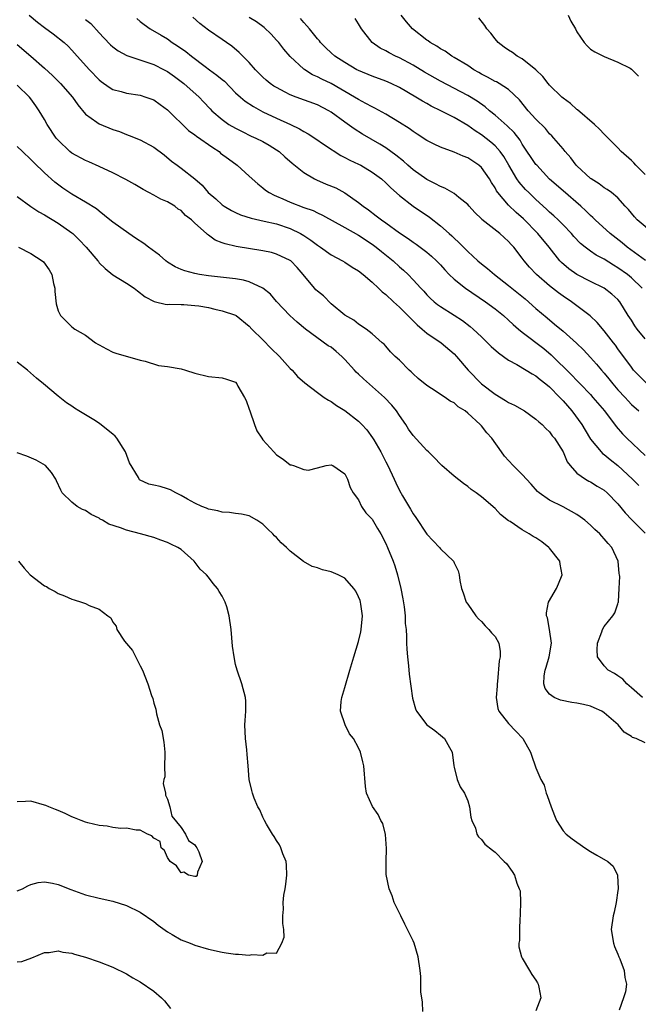
# Model space of a CAD drawing. Units: inches. Extents: x 2559000 to 2562000, y 1533000 to 1536000.
# Drawn here: x 2560377 to 2560468, y 1533224 to 1533368 of the extents above; entities that cross this region are included whole.
import ezdxf

# ---------------------------------------------------------------- set-up
doc = ezdxf.new("R2010")
doc.units = ezdxf.units.IN
doc.header["$MEASUREMENT"] = 0
doc.layers.add('LD25591533_2ft', color=53, linetype='Continuous')

msp = doc.modelspace()

# ---------------------------------------------------------------- linework, layer by layer
at = {"layer": 'LD25591533_2ft'}
for points, elevation in [([(2560378.75, 1533369), (2560379.98, 1533367.98), (2560381, 1533367.19), (2560382.26, 1533366.26), (2560383.85, 1533365), (2560384.46, 1533364.46), (2560385, 1533363.89), (2560385.76, 1533363), (2560387.56, 1533361), (2560389, 1533359.51), (2560389.28, 1533359.28), (2560390.45, 1533358.45), (2560391, 1533358.12), (2560392.21, 1533357.79), (2560393, 1533357.55), (2560395, 1533357.26), (2560395.82, 1533357), (2560397, 1533356.58), (2560397.93, 1533355.93), (2560399, 1533355.15), (2560402.1, 1533352.1), (2560403, 1533351.48), (2560403.26, 1533351.26), (2560405.63, 1533349.63), (2560406.58, 1533349), (2560406.8, 1533348.8), (2560407.93, 1533347.93), (2560409.22, 1533347), (2560411, 1533345.43), (2560412.26, 1533344.26), (2560413, 1533343.71), (2560413.38, 1533343.38), (2560413.93, 1533343), (2560414.62, 1533342.62), (2560415, 1533342.48), (2560415.89, 1533342.11), (2560417, 1533341.62), (2560419, 1533340.83), (2560420.36, 1533340.36), (2560421, 1533340.02), (2560421.71, 1533339.71), (2560425, 1533337.89), (2560427, 1533336.76), (2560429, 1533335.43), (2560429.58, 1533335), (2560430.35, 1533334.35), (2560432.06, 1533333), (2560433, 1533332.14), (2560433.61, 1533331.61), (2560434.26, 1533331), (2560435, 1533330.23), (2560436.11, 1533329), (2560436.55, 1533328.55), (2560437, 1533328.04), (2560437.51, 1533327.51), (2560438.09, 1533327), (2560438.59, 1533326.59), (2560439, 1533326.29), (2560441, 1533325.06), (2560442.25, 1533324.25), (2560443.37, 1533323.37), (2560443.79, 1533323), (2560445, 1533321.85), (2560445.92, 1533321), (2560446.46, 1533320.46), (2560447.51, 1533319.51), (2560449, 1533318.44), (2560450.2, 1533317.8), (2560451.55, 1533317), (2560452.44, 1533316.44), (2560453, 1533316.16), (2560453.62, 1533315.62), (2560454.43, 1533315), (2560455, 1533314.53), (2560456.5, 1533313), (2560456.73, 1533312.73), (2560457, 1533312.47), (2560458.27, 1533311), (2560459.72, 1533309), (2560460.19, 1533308.19), (2560461, 1533306.88), (2560462.54, 1533305), (2560462.77, 1533304.77), (2560463, 1533304.6), (2560463.87, 1533303.87), (2560465, 1533303), (2560467.17, 1533301), (2560468.09, 1533300.09)], 8096), ([(2560387, 1533368.35), (2560387.77, 1533367.77), (2560389, 1533366.41), (2560389.7, 1533365.7), (2560390.67, 1533364.67), (2560391, 1533364.36), (2560391.77, 1533363.77), (2560393.07, 1533363.07), (2560395.83, 1533362.17), (2560397, 1533361.75), (2560398.51, 1533361), (2560399, 1533360.73), (2560400.02, 1533360.02), (2560401.39, 1533359), (2560403.64, 1533357), (2560404.3, 1533356.3), (2560405.25, 1533355.25), (2560405.49, 1533355), (2560407, 1533353.71), (2560408.01, 1533353), (2560409, 1533352.42), (2560409.93, 1533351.93), (2560411.29, 1533351.29), (2560411.96, 1533351), (2560413, 1533350.47), (2560413.93, 1533349.93), (2560415, 1533349.26), (2560415.37, 1533349), (2560416.22, 1533348.22), (2560417.29, 1533347.29), (2560419, 1533345.95), (2560420.56, 1533345), (2560420.85, 1533344.85), (2560422.25, 1533344.25), (2560423.68, 1533343.68), (2560425, 1533342.96), (2560427, 1533341.56), (2560427.66, 1533341), (2560428.46, 1533340.46), (2560429.61, 1533339.61), (2560430.35, 1533339), (2560431, 1533338.55), (2560433, 1533337.09), (2560434.27, 1533336.27), (2560435, 1533335.73), (2560435.44, 1533335.44), (2560437, 1533334.29), (2560437.7, 1533333.7), (2560438.45, 1533333), (2560439, 1533332.41), (2560439.66, 1533331.66), (2560440.29, 1533331), (2560441, 1533330.31), (2560442.7, 1533329), (2560445.63, 1533327), (2560447, 1533325.97), (2560448.22, 1533325), (2560449, 1533324.32), (2560449.67, 1533323.67), (2560450.46, 1533323), (2560451, 1533322.56), (2560454.14, 1533320.14), (2560455.24, 1533319.24), (2560458.26, 1533316.26), (2560459, 1533315.47), (2560459.47, 1533315), (2560461, 1533313.4), (2560461.35, 1533313), (2560463.02, 1533311), (2560464.75, 1533308.75), (2560465.67, 1533307.67), (2560466.33, 1533307), (2560469, 1533304.46)], 8094), ([(2560394.51, 1533368.51), (2560395, 1533368.09), (2560395.61, 1533367.61), (2560396.49, 1533367), (2560398.09, 1533366.09), (2560399, 1533365.53), (2560399.71, 1533365), (2560400.5, 1533364.5), (2560401.69, 1533363.69), (2560402.52, 1533363), (2560404.53, 1533361.47), (2560405.15, 1533361), (2560406.23, 1533360.23), (2560407, 1533359.59), (2560407.34, 1533359.34), (2560409, 1533357.64), (2560409.69, 1533357), (2560410.38, 1533356.38), (2560411.6, 1533355.6), (2560413, 1533354.85), (2560415, 1533353.91), (2560417.02, 1533353), (2560418.36, 1533352.36), (2560419, 1533351.96), (2560419.63, 1533351.63), (2560420.61, 1533351), (2560422, 1533350), (2560424.42, 1533348.42), (2560425, 1533348.16), (2560425.74, 1533347.74), (2560427, 1533347.18), (2560427.33, 1533347), (2560429, 1533346), (2560430.37, 1533345), (2560431, 1533344.43), (2560431.72, 1533343.72), (2560433, 1533342.58), (2560434.99, 1533341), (2560437.38, 1533339.38), (2560439, 1533338.12), (2560440.26, 1533337), (2560440.66, 1533336.66), (2560441, 1533336.33), (2560441.71, 1533335.71), (2560443, 1533334.39), (2560444.49, 1533333), (2560445, 1533332.58), (2560445.89, 1533331.89), (2560446.91, 1533331), (2560449, 1533329.41), (2560451.43, 1533327.43), (2560453, 1533326.01), (2560454.63, 1533324.63), (2560455.74, 1533323.74), (2560457, 1533322.69), (2560458.95, 1533320.95), (2560459.95, 1533319.95), (2560461, 1533318.84), (2560461.88, 1533317.88), (2560462.61, 1533317), (2560463, 1533316.56), (2560463.7, 1533315.7), (2560464.25, 1533315), (2560465, 1533314.12), (2560466.05, 1533313), (2560466.49, 1533312.49), (2560467, 1533311.95), (2560468.05, 1533311)], 8092), ([(2560469.14, 1533315.14), (2560467.31, 1533317), (2560467, 1533317.4), (2560465, 1533320.12), (2560464.64, 1533320.64), (2560464.34, 1533321), (2560463, 1533322.74), (2560461.96, 1533323.96), (2560460.93, 1533324.93), (2560458.2, 1533327), (2560457, 1533327.82), (2560456.32, 1533328.32), (2560455, 1533329.35), (2560453.07, 1533331), (2560452.06, 1533332.06), (2560451.27, 1533333), (2560451, 1533333.39), (2560449.76, 1533335), (2560449.38, 1533335.38), (2560449, 1533335.85), (2560447.71, 1533337), (2560445.06, 1533339.06), (2560445, 1533339.14), (2560444.06, 1533340.06), (2560443.2, 1533341), (2560443, 1533341.24), (2560441.72, 1533342.28), (2560441, 1533342.89), (2560439.66, 1533343.66), (2560439, 1533343.88), (2560438.3, 1533344.3), (2560437, 1533344.92), (2560435, 1533346.35), (2560434.25, 1533347), (2560433.59, 1533347.59), (2560432.48, 1533348.48), (2560431, 1533349.54), (2560430.1, 1533350.1), (2560427.58, 1533351.58), (2560426.35, 1533352.35), (2560425, 1533353.31), (2560423, 1533354.79), (2560422.65, 1533355), (2560421, 1533355.86), (2560417.86, 1533357), (2560417, 1533357.33), (2560416.27, 1533357.73), (2560415, 1533358.38), (2560414.61, 1533358.61), (2560414.04, 1533359), (2560413.46, 1533359.46), (2560413, 1533359.9), (2560411.89, 1533361), (2560411, 1533362.05), (2560409.53, 1533363.53), (2560408.44, 1533364.44), (2560407.65, 1533365), (2560407, 1533365.42), (2560405, 1533366.81), (2560403.76, 1533367.76), (2560402.7, 1533368.7)], 8090), ([(2560469, 1533321.57), (2560467.85, 1533323), (2560467.49, 1533323.49), (2560467, 1533324.29), (2560466.53, 1533325), (2560465.29, 1533327), (2560465, 1533327.34), (2560464.13, 1533328.13), (2560462.98, 1533328.98), (2560461, 1533329.97), (2560459, 1533331), (2560457.83, 1533331.83), (2560456.75, 1533332.75), (2560456.52, 1533333), (2560454.94, 1533335), (2560453.29, 1533337), (2560451.16, 1533339.16), (2560450.08, 1533340.08), (2560449, 1533341.15), (2560447.42, 1533343), (2560447.24, 1533343.24), (2560447, 1533343.71), (2560446.47, 1533344.47), (2560446.18, 1533345), (2560445, 1533346.68), (2560444.62, 1533347), (2560443, 1533348.08), (2560442.32, 1533348.32), (2560441, 1533348.94), (2560439, 1533349.66), (2560438.08, 1533350.08), (2560437, 1533350.65), (2560435.58, 1533351.58), (2560435, 1533351.94), (2560434.4, 1533352.4), (2560433, 1533353.28), (2560431, 1533354.48), (2560429.38, 1533355.38), (2560429, 1533355.56), (2560428.08, 1533356.08), (2560427, 1533356.62), (2560426.42, 1533357), (2560423, 1533358.97), (2560421.63, 1533359.63), (2560421, 1533359.98), (2560420.28, 1533360.28), (2560419.14, 1533361), (2560419, 1533361.11), (2560417, 1533362.95), (2560416.04, 1533364.04), (2560415.31, 1533365), (2560415, 1533365.34), (2560414.2, 1533366.2), (2560413.19, 1533367.19), (2560412.04, 1533368.04), (2560411, 1533368.67)], 8088), ([(2560468.55, 1533329), (2560467, 1533330.53), (2560466.41, 1533331), (2560465, 1533331.99), (2560464.35, 1533332.35), (2560463, 1533333.23), (2560461.84, 1533333.84), (2560461, 1533334.42), (2560460.22, 1533335), (2560459.55, 1533335.55), (2560458.57, 1533336.57), (2560458.21, 1533337), (2560457, 1533338.26), (2560456.26, 1533339), (2560455.61, 1533339.61), (2560455, 1533340.14), (2560454.56, 1533340.56), (2560453, 1533341.97), (2560451.94, 1533343), (2560451.47, 1533343.47), (2560450.54, 1533344.54), (2560450.22, 1533345), (2560449.02, 1533347), (2560448.28, 1533348.28), (2560447.75, 1533349), (2560447, 1533349.85), (2560446.39, 1533350.39), (2560445, 1533351.47), (2560444.07, 1533352.07), (2560443, 1533352.85), (2560441, 1533354), (2560439.05, 1533355), (2560437.66, 1533355.66), (2560437, 1533356.05), (2560436.38, 1533356.38), (2560435.39, 1533357), (2560433, 1533358.39), (2560431.77, 1533359), (2560431, 1533359.34), (2560429, 1533360.05), (2560427, 1533360.87), (2560426.75, 1533361), (2560425, 1533362.05), (2560423.55, 1533363), (2560423, 1533363.49), (2560422.23, 1533364.23), (2560421.45, 1533365), (2560421.26, 1533365.26), (2560421, 1533365.54), (2560419.8, 1533367), (2560419.45, 1533367.45), (2560419, 1533367.93), (2560418.52, 1533368.52)], 8086), ([(2560469.04, 1533333.04), (2560466.37, 1533335), (2560465.62, 1533335.62), (2560463.88, 1533337), (2560461.7, 1533339), (2560461.35, 1533339.35), (2560461, 1533339.65), (2560460.33, 1533340.33), (2560459.6, 1533341), (2560457, 1533343.24), (2560455, 1533344.99), (2560453.11, 1533347), (2560453, 1533347.13), (2560451, 1533350.12), (2560450.67, 1533350.67), (2560449.8, 1533351.8), (2560448.79, 1533352.79), (2560447, 1533354.34), (2560446.18, 1533355), (2560445.56, 1533355.56), (2560444.38, 1533356.38), (2560443, 1533357.25), (2560439, 1533359.32), (2560436.67, 1533360.67), (2560435, 1533361.68), (2560433, 1533362.74), (2560432.41, 1533363), (2560431.47, 1533363.47), (2560431, 1533363.75), (2560430.17, 1533364.17), (2560429, 1533365), (2560427.42, 1533367), (2560427, 1533367.72), (2560426.49, 1533368.49)], 8084), ([(2560470.2, 1533337), (2560467.84, 1533339), (2560467.44, 1533339.44), (2560466.54, 1533340.54), (2560466.09, 1533341), (2560465, 1533342.22), (2560464.05, 1533343), (2560463.45, 1533343.45), (2560463, 1533343.7), (2560462.28, 1533344.28), (2560461.11, 1533345), (2560461, 1533345.08), (2560459, 1533346.91), (2560458.9, 1533347), (2560458.1, 1533348.1), (2560457.3, 1533349), (2560457, 1533349.39), (2560455.64, 1533351), (2560455.33, 1533351.33), (2560455, 1533351.62), (2560454.38, 1533352.38), (2560453, 1533353.75), (2560451.87, 1533355), (2560450.58, 1533356.58), (2560449, 1533358.11), (2560447.6, 1533359), (2560447.21, 1533359.21), (2560447, 1533359.29), (2560445.92, 1533359.92), (2560445, 1533360.37), (2560444.61, 1533360.61), (2560443.88, 1533361), (2560443, 1533361.61), (2560441, 1533362.82), (2560440.67, 1533363), (2560439.71, 1533363.71), (2560439, 1533364.06), (2560438.46, 1533364.46), (2560437.5, 1533365), (2560437.23, 1533365.23), (2560437, 1533365.36), (2560434.89, 1533367), (2560434.02, 1533368.02), (2560433.27, 1533369)], 8082), ([(2560469, 1533345.63), (2560467.65, 1533347), (2560467.34, 1533347.34), (2560467, 1533347.68), (2560465.5, 1533349), (2560465, 1533349.55), (2560463.56, 1533351), (2560463.29, 1533351.29), (2560463, 1533351.55), (2560462.31, 1533352.31), (2560461.59, 1533353), (2560459.11, 1533355.11), (2560459, 1533355.19), (2560458.04, 1533356.04), (2560457, 1533356.84), (2560456.81, 1533357), (2560455, 1533358.73), (2560454.77, 1533359), (2560453.99, 1533359.99), (2560452.97, 1533360.97), (2560451, 1533362.61), (2560450.26, 1533363), (2560449.54, 1533363.54), (2560449, 1533363.86), (2560448.32, 1533364.32), (2560447.47, 1533365), (2560447, 1533365.53), (2560446.37, 1533366.37), (2560445.82, 1533367), (2560445.49, 1533367.49), (2560444.62, 1533368.62)], 8080), ([(2560457.71, 1533369), (2560458.13, 1533368.13), (2560458.78, 1533367), (2560459, 1533366.55), (2560460.05, 1533365), (2560460.49, 1533364.49), (2560461, 1533364.04), (2560461.64, 1533363.64), (2560463, 1533362.94), (2560465, 1533362.12), (2560466.79, 1533361.21), (2560467, 1533361.1), (2560467.12, 1533361), (2560468.04, 1533360.04)], 8078), ([(2560377, 1533364.71), (2560379.01, 1533363), (2560381, 1533361.23), (2560382.16, 1533360.16), (2560383.35, 1533359), (2560385.08, 1533357), (2560385.85, 1533355.85), (2560387, 1533354.5), (2560388.67, 1533353.33), (2560389, 1533353.08), (2560391, 1533352.27), (2560391.96, 1533351.96), (2560393, 1533351.51), (2560393.39, 1533351.39), (2560395, 1533350.73), (2560397, 1533349.67), (2560398.51, 1533348.51), (2560399.62, 1533347.62), (2560400.44, 1533347), (2560401, 1533346.6), (2560403, 1533345.01), (2560404.09, 1533344.09), (2560404.99, 1533343), (2560406.08, 1533342.08), (2560407, 1533341.22), (2560407.31, 1533341), (2560408.37, 1533340.37), (2560409, 1533340.06), (2560409.73, 1533339.73), (2560411.25, 1533339.25), (2560413.17, 1533338.83), (2560415, 1533338.41), (2560417, 1533337.76), (2560418.51, 1533337), (2560419, 1533336.71), (2560420.03, 1533336.03), (2560421, 1533335.28), (2560421.45, 1533335), (2560423, 1533333.87), (2560424.65, 1533333), (2560425, 1533332.79), (2560426.08, 1533332.08), (2560427, 1533331.54), (2560427.67, 1533331), (2560429, 1533329.89), (2560429.94, 1533329), (2560430.47, 1533328.47), (2560431, 1533328.06), (2560432.13, 1533327), (2560433, 1533326.23), (2560434.25, 1533325), (2560434.6, 1533324.6), (2560435, 1533324.22), (2560435.6, 1533323.6), (2560436.35, 1533323), (2560437, 1533322.41), (2560439.12, 1533321), (2560441, 1533319.38), (2560441.35, 1533319), (2560443.07, 1533317), (2560445, 1533315), (2560447, 1533313.45), (2560448.56, 1533312.56), (2560449, 1533312.25), (2560449.86, 1533311.86), (2560451.34, 1533311), (2560453, 1533309.8), (2560453.4, 1533309.4), (2560453.91, 1533309), (2560454.43, 1533308.43), (2560455, 1533307.94), (2560455.38, 1533307.38), (2560455.71, 1533307), (2560456.98, 1533305), (2560457.57, 1533303.57), (2560458, 1533303), (2560459, 1533301.91), (2560460.28, 1533301), (2560460.73, 1533300.73), (2560461, 1533300.6), (2560461.98, 1533299.98), (2560463, 1533299.38), (2560463.45, 1533299), (2560465, 1533297.4), (2560466.08, 1533296.08), (2560467.03, 1533295.03), (2560469, 1533293.09)], 8098), ([(2560468.59, 1533269), (2560467, 1533270.45), (2560466.32, 1533271), (2560465.71, 1533271.71), (2560465, 1533272.18), (2560464.52, 1533272.52), (2560463.6, 1533273), (2560463, 1533273.67), (2560462, 1533275), (2560461.99, 1533275.99), (2560462.02, 1533277), (2560462.65, 1533278.65), (2560462.76, 1533279), (2560463, 1533279.4), (2560464.26, 1533281), (2560464.56, 1533281.44), (2560465, 1533282.76), (2560465.07, 1533282.93), (2560465.09, 1533283), (2560465.08, 1533283.08), (2560465.2, 1533285), (2560465.27, 1533286.73), (2560465.24, 1533287), (2560465.18, 1533287.18), (2560465.06, 1533289), (2560464.12, 1533291), (2560463.56, 1533291.56), (2560463, 1533292.28), (2560462.65, 1533292.65), (2560462.38, 1533293), (2560461.65, 1533293.65), (2560461, 1533294.29), (2560460.15, 1533295), (2560459.5, 1533295.5), (2560459, 1533295.81), (2560457, 1533296.95), (2560455, 1533297.95), (2560453.48, 1533299), (2560453.22, 1533299.22), (2560452.29, 1533300.29), (2560451, 1533301.7), (2560449.67, 1533303), (2560448.39, 1533304.39), (2560447.93, 1533305), (2560446.54, 1533307), (2560445.81, 1533307.81), (2560445, 1533308.82), (2560444.83, 1533309), (2560443, 1533310.69), (2560442.62, 1533311), (2560441.62, 1533311.62), (2560441, 1533312.19), (2560440.45, 1533312.45), (2560439.7, 1533313), (2560437.69, 1533314.31), (2560437, 1533314.73), (2560435.76, 1533315.76), (2560435, 1533316.44), (2560434.73, 1533316.73), (2560434.42, 1533317), (2560433, 1533318.44), (2560432.39, 1533319), (2560431.69, 1533319.69), (2560431, 1533320.52), (2560430.77, 1533320.77), (2560430.49, 1533321), (2560429, 1533322.31), (2560428.12, 1533323), (2560427, 1533323.72), (2560426.31, 1533324.31), (2560425, 1533325.02), (2560423, 1533326.7), (2560421.85, 1533327.85), (2560421, 1533328.55), (2560420.77, 1533328.77), (2560420.56, 1533329), (2560418.91, 1533331), (2560418.01, 1533332.01), (2560417.08, 1533333), (2560417, 1533333.06), (2560415, 1533334), (2560414.23, 1533334.23), (2560413, 1533334.48), (2560409.09, 1533335.09), (2560407.47, 1533335.47), (2560407, 1533335.66), (2560406.02, 1533336.02), (2560405, 1533336.78), (2560404.85, 1533336.85), (2560404.71, 1533337), (2560403, 1533338.54), (2560402.52, 1533339), (2560401.65, 1533339.65), (2560401, 1533340.37), (2560400.59, 1533340.59), (2560400.09, 1533341), (2560399, 1533341.64), (2560398.02, 1533342.02), (2560397, 1533342.61), (2560396.3, 1533343), (2560395.43, 1533343.43), (2560394.21, 1533344.21), (2560392.92, 1533344.92), (2560391, 1533345.88), (2560389, 1533346.82), (2560387.49, 1533347.49), (2560387, 1533347.68), (2560385, 1533348.77), (2560384.71, 1533349), (2560383, 1533350.66), (2560382.72, 1533351), (2560381.4, 1533353), (2560381, 1533353.69), (2560380.2, 1533355), (2560379.7, 1533355.7), (2560379, 1533356.76), (2560378.81, 1533357), (2560377, 1533358.74)], 8100), ([(2560469, 1533262.37), (2560467.67, 1533263), (2560467.16, 1533263.16), (2560467, 1533263.29), (2560465.92, 1533263.92), (2560465.07, 1533265), (2560463, 1533266.78), (2560462.66, 1533267), (2560461.52, 1533267.52), (2560461, 1533267.73), (2560459.98, 1533267.98), (2560459, 1533268.18), (2560458.28, 1533268.28), (2560456.62, 1533268.62), (2560455.69, 1533269), (2560455, 1533269.5), (2560454.33, 1533270.33), (2560454.15, 1533271), (2560454.2, 1533272.2), (2560454.35, 1533273), (2560454.52, 1533273.48), (2560454.96, 1533275), (2560455.26, 1533277), (2560455, 1533279), (2560454.68, 1533280.68), (2560454.55, 1533281), (2560454.56, 1533281.44), (2560454.85, 1533283), (2560456.03, 1533285), (2560456.32, 1533285.68), (2560456.82, 1533287), (2560456.57, 1533288.57), (2560456.48, 1533289), (2560455, 1533290.91), (2560454.91, 1533291), (2560453.84, 1533291.84), (2560453, 1533292.39), (2560452.6, 1533292.6), (2560452.01, 1533293), (2560451, 1533293.59), (2560449.2, 1533294.8), (2560449, 1533294.92), (2560447.81, 1533295.81), (2560447, 1533296.73), (2560445, 1533298.41), (2560444.24, 1533299), (2560443.5, 1533299.5), (2560443, 1533299.92), (2560442.36, 1533300.36), (2560441, 1533301.47), (2560439.23, 1533303), (2560439, 1533303.21), (2560438.12, 1533304.12), (2560437.24, 1533305), (2560437, 1533305.22), (2560435, 1533307.41), (2560434.34, 1533308.34), (2560433.95, 1533309), (2560433, 1533310.32), (2560432.56, 1533311), (2560431.87, 1533311.87), (2560430.81, 1533313), (2560427.73, 1533315.73), (2560427, 1533316.4), (2560426.67, 1533316.67), (2560426.41, 1533317), (2560425, 1533318.55), (2560424.55, 1533319), (2560423.73, 1533319.73), (2560423, 1533320.33), (2560422.57, 1533320.57), (2560419.21, 1533323), (2560418.01, 1533324.01), (2560416.94, 1533325), (2560415, 1533327.05), (2560414.11, 1533328.11), (2560412.99, 1533328.99), (2560411, 1533329.94), (2560410.16, 1533330.16), (2560409, 1533330.35), (2560405, 1533330.8), (2560403.71, 1533331), (2560403, 1533331.13), (2560401.54, 1533331.54), (2560401, 1533331.74), (2560400.14, 1533332.14), (2560399, 1533332.82), (2560398.76, 1533333), (2560397.82, 1533333.82), (2560396.23, 1533335), (2560395.56, 1533335.56), (2560394.34, 1533336.34), (2560393.37, 1533337), (2560391, 1533338.67), (2560390.57, 1533339), (2560389, 1533340.26), (2560388.61, 1533340.61), (2560387, 1533341.62), (2560385, 1533342.79), (2560383.66, 1533343.66), (2560382.52, 1533344.52), (2560381, 1533345.88), (2560379.42, 1533347.42), (2560379, 1533347.87), (2560377.76, 1533349), (2560377, 1533349.76)], 8102), ([(2560377, 1533342.44), (2560378.97, 1533340.97), (2560380.17, 1533340.17), (2560381, 1533339.72), (2560383, 1533338.54), (2560385, 1533337.12), (2560385.14, 1533337), (2560386.08, 1533336.08), (2560387.09, 1533335), (2560388.8, 1533333), (2560388.88, 1533332.88), (2560389, 1533332.73), (2560389.89, 1533331.89), (2560391, 1533330.97), (2560393, 1533329.75), (2560394.12, 1533329), (2560394.63, 1533328.63), (2560395.73, 1533327.73), (2560397.04, 1533327.04), (2560397.27, 1533327), (2560398.65, 1533326.65), (2560399, 1533326.61), (2560399.36, 1533326.64), (2560401, 1533326.59), (2560401.41, 1533326.59), (2560403, 1533326.48), (2560403.61, 1533326.39), (2560405, 1533326.14), (2560405.94, 1533325.94), (2560407, 1533325.68), (2560409, 1533325.04), (2560409.06, 1533325), (2560411, 1533323.44), (2560411.38, 1533323), (2560413, 1533321.44), (2560414.18, 1533320.18), (2560415.41, 1533319), (2560417, 1533317.22), (2560417.26, 1533317), (2560418.04, 1533316.04), (2560419.12, 1533315.12), (2560421, 1533313.7), (2560421.96, 1533313), (2560422.58, 1533312.58), (2560423, 1533312.37), (2560423.79, 1533311.79), (2560425, 1533311.05), (2560427, 1533309.53), (2560427.49, 1533309), (2560428.24, 1533308.24), (2560429.07, 1533307.07), (2560429.25, 1533306.75), (2560430.29, 1533305), (2560431, 1533303.57), (2560431.31, 1533303), (2560432.22, 1533301), (2560432.45, 1533300.45), (2560433, 1533299.33), (2560433.45, 1533298.55), (2560434.61, 1533296.61), (2560435, 1533295.92), (2560435.4, 1533295.4), (2560437, 1533292.96), (2560437.96, 1533291.97), (2560438.87, 1533291), (2560439, 1533290.82), (2560440.91, 1533289), (2560441, 1533288.75), (2560441.58, 1533287.58), (2560441.75, 1533287), (2560441.85, 1533286.15), (2560442.07, 1533285), (2560442.35, 1533284.35), (2560442.79, 1533283), (2560443, 1533282.67), (2560444.17, 1533281), (2560444.56, 1533280.56), (2560445, 1533280.16), (2560445.54, 1533279.54), (2560446.1, 1533279), (2560446.5, 1533278.5), (2560447, 1533277.94), (2560447.58, 1533277), (2560447.77, 1533275.76), (2560447.76, 1533275), (2560447.59, 1533274.41), (2560447.37, 1533271.37), (2560447.31, 1533271), (2560447.31, 1533270.69), (2560447.18, 1533269), (2560447.4, 1533267.4), (2560447.56, 1533267), (2560449, 1533265.21), (2560450.06, 1533264.06), (2560451.1, 1533263), (2560452.19, 1533261), (2560452.41, 1533260.41), (2560452.86, 1533259), (2560453, 1533258.71), (2560453.71, 1533257), (2560454.18, 1533256.18), (2560454.52, 1533255), (2560454.66, 1533254.66), (2560455.21, 1533253), (2560455.71, 1533251.71), (2560456.01, 1533251), (2560457, 1533249.5), (2560457.45, 1533249), (2560458.29, 1533248.29), (2560460.15, 1533247), (2560461, 1533246.44), (2560461.93, 1533245.93), (2560463.54, 1533245), (2560464.29, 1533244.29), (2560464.97, 1533243), (2560465.03, 1533241), (2560465, 1533240.72), (2560464.75, 1533239), (2560464.45, 1533237.55), (2560464.3, 1533237), (2560464.03, 1533235), (2560464.36, 1533233), (2560464.53, 1533232.53), (2560465, 1533231.4), (2560465.15, 1533231), (2560465.28, 1533230.72), (2560465.93, 1533229), (2560466.01, 1533228.01), (2560466.29, 1533227), (2560466.1, 1533225.9), (2560465.85, 1533225), (2560465.21, 1533223.21)], 8104), ([(2560377.18, 1533335), (2560379, 1533334.1), (2560380.65, 1533333), (2560380.84, 1533332.84), (2560381.67, 1533331.67), (2560382.06, 1533331), (2560382.32, 1533329.68), (2560382.49, 1533329), (2560382.5, 1533328.5), (2560382.7, 1533326.7), (2560383, 1533325.66), (2560383.32, 1533325), (2560384.18, 1533324.18), (2560385, 1533323.34), (2560385.45, 1533323), (2560387, 1533322.11), (2560388.47, 1533321), (2560388.81, 1533320.81), (2560389, 1533320.69), (2560390.09, 1533320.09), (2560391, 1533319.64), (2560391.46, 1533319.46), (2560395, 1533318.44), (2560395.72, 1533318.28), (2560397.68, 1533317.68), (2560399, 1533317.52), (2560401, 1533317.17), (2560401.66, 1533317), (2560403, 1533316.55), (2560405, 1533316.03), (2560407, 1533315.88), (2560407.68, 1533315.67), (2560409, 1533315.2), (2560409.17, 1533315), (2560409.34, 1533314.66), (2560410.31, 1533313), (2560410.52, 1533312.52), (2560411, 1533311.28), (2560411.08, 1533311), (2560411.76, 1533309), (2560412.11, 1533308.11), (2560412.84, 1533307), (2560413, 1533306.79), (2560414.57, 1533305), (2560415, 1533304.57), (2560415.96, 1533303.96), (2560417, 1533303.13), (2560417.12, 1533303.12), (2560417.47, 1533303), (2560419, 1533302.43), (2560419.68, 1533302.32), (2560421, 1533302.69), (2560422.25, 1533303), (2560423, 1533303.11), (2560423.07, 1533303.07), (2560423.26, 1533303), (2560425, 1533301.8), (2560425.4, 1533301), (2560425.77, 1533299.77), (2560426.21, 1533299), (2560427, 1533297.96), (2560427.45, 1533297), (2560428.07, 1533296.07), (2560429, 1533295.16), (2560429.78, 1533293.78), (2560430.26, 1533293), (2560431, 1533291.59), (2560431.27, 1533291), (2560432.09, 1533289), (2560432.32, 1533288.32), (2560432.72, 1533287), (2560433.19, 1533285), (2560433.49, 1533283.49), (2560433.69, 1533282.31), (2560433.85, 1533281), (2560433.86, 1533279.86), (2560433.97, 1533279), (2560434.05, 1533277.95), (2560434.04, 1533277), (2560434.08, 1533276.08), (2560434.17, 1533275), (2560434.32, 1533273.68), (2560434.44, 1533272.44), (2560434.93, 1533268.93), (2560435.35, 1533267.35), (2560435.5, 1533267), (2560436.99, 1533265), (2560438.16, 1533264.16), (2560439, 1533263.52), (2560439.6, 1533263), (2560440.31, 1533261.69), (2560440.73, 1533261), (2560440.97, 1533259), (2560441, 1533258.81), (2560441.44, 1533257), (2560441.91, 1533255.91), (2560442.53, 1533255), (2560443, 1533253.87), (2560443.27, 1533253), (2560443.48, 1533251.48), (2560443.61, 1533251), (2560444.12, 1533249.88), (2560444.36, 1533249), (2560444.6, 1533248.6), (2560445, 1533248.2), (2560445.51, 1533247.51), (2560446.65, 1533246.65), (2560447, 1533246.34), (2560448.32, 1533245), (2560448.68, 1533244.68), (2560449.52, 1533243.52), (2560449.85, 1533243), (2560450.2, 1533241.8), (2560450.56, 1533241), (2560450.67, 1533240.67), (2560450.72, 1533239), (2560450.67, 1533237.33), (2560450.69, 1533237), (2560450.64, 1533236.64), (2560450.59, 1533235), (2560450.61, 1533233.39), (2560450.51, 1533233), (2560450.5, 1533232.5), (2560450.89, 1533231), (2560450.92, 1533230.92), (2560451, 1533230.83), (2560452.04, 1533229), (2560452.41, 1533228.41), (2560453, 1533227.6), (2560453.23, 1533227.23), (2560453.34, 1533227), (2560453.44, 1533226.56), (2560453.73, 1533225), (2560453, 1533223.1)], 8106), ([(2560436.41, 1533223), (2560436.39, 1533224.39), (2560436.12, 1533225.88), (2560436.14, 1533227), (2560436.12, 1533228.12), (2560436.02, 1533229), (2560435.73, 1533231), (2560435.16, 1533233), (2560435, 1533233.38), (2560434.2, 1533235), (2560433.81, 1533235.81), (2560433.18, 1533237), (2560432.2, 1533239), (2560431.94, 1533239.94), (2560431.48, 1533241), (2560431.06, 1533243.06), (2560431.03, 1533245), (2560431.1, 1533246.9), (2560430.94, 1533248.94), (2560430.54, 1533250.54), (2560430.29, 1533251), (2560429.88, 1533251.88), (2560429.05, 1533253.05), (2560428.19, 1533255), (2560428, 1533256), (2560427.77, 1533259), (2560427.61, 1533259.61), (2560427.3, 1533261), (2560427, 1533261.62), (2560426.25, 1533263), (2560425.69, 1533263.69), (2560425.03, 1533265), (2560424.34, 1533267), (2560424.45, 1533268.45), (2560424.54, 1533269), (2560425, 1533270.47), (2560425.71, 1533273), (2560426.01, 1533273.99), (2560426.29, 1533275), (2560427, 1533277.2), (2560427.34, 1533278.66), (2560427.39, 1533279), (2560427.58, 1533281), (2560427.32, 1533282.68), (2560427.29, 1533283), (2560427.22, 1533283.22), (2560427, 1533283.79), (2560426.59, 1533284.59), (2560426.32, 1533285), (2560425, 1533286.49), (2560424.02, 1533287), (2560423, 1533287.42), (2560421.74, 1533287.74), (2560421, 1533288.01), (2560420.23, 1533288.23), (2560418.94, 1533288.94), (2560417, 1533290.45), (2560416.46, 1533291), (2560415.68, 1533291.68), (2560415, 1533292.44), (2560414.71, 1533292.71), (2560414.47, 1533293), (2560413.7, 1533293.7), (2560413, 1533294.42), (2560412.11, 1533295), (2560411, 1533295.63), (2560409.86, 1533295.86), (2560409, 1533296), (2560408.11, 1533296.11), (2560407, 1533296.16), (2560406.38, 1533296.38), (2560405, 1533296.61), (2560404.75, 1533296.75), (2560404.03, 1533297), (2560403, 1533297.48), (2560401.93, 1533298.07), (2560401, 1533298.64), (2560400.24, 1533299), (2560399.45, 1533299.45), (2560399, 1533299.61), (2560397.92, 1533299.92), (2560397, 1533300.15), (2560396.3, 1533300.3), (2560394.93, 1533300.93), (2560394.86, 1533301), (2560394.74, 1533301.26), (2560393.42, 1533303.42), (2560392.85, 1533305), (2560391.57, 1533307), (2560391.32, 1533307.32), (2560391, 1533307.61), (2560389.12, 1533309.12), (2560388.45, 1533309.55), (2560387, 1533310.43), (2560386.01, 1533311), (2560385.4, 1533311.4), (2560385, 1533311.71), (2560384.21, 1533312.21), (2560383, 1533313.19), (2560380.83, 1533315), (2560379.81, 1533315.81), (2560378.51, 1533317), (2560377, 1533318.17)], 8108), ([(2560377, 1533240.67), (2560377.77, 1533241), (2560378.57, 1533241.43), (2560379, 1533241.6), (2560380.08, 1533241.92), (2560381, 1533242.01), (2560382.18, 1533241.82), (2560383, 1533241.62), (2560384.87, 1533240.87), (2560387, 1533240.11), (2560389, 1533239.63), (2560391, 1533239.18), (2560393, 1533238.54), (2560395, 1533237.55), (2560397, 1533236.18), (2560397.65, 1533235.65), (2560399, 1533234.7), (2560399.71, 1533234.29), (2560401, 1533233.49), (2560402.34, 1533233), (2560403, 1533232.72), (2560405, 1533232.15), (2560407, 1533231.7), (2560407.62, 1533231.62), (2560409, 1533231.4), (2560409.43, 1533231.43), (2560411, 1533231.28), (2560411.38, 1533231.38), (2560413, 1533231.26), (2560413.58, 1533231.58), (2560415, 1533231.56), (2560415.76, 1533233), (2560416.12, 1533233.88), (2560416.05, 1533235), (2560415.89, 1533235.89), (2560415.93, 1533237), (2560415.99, 1533238.01), (2560415.95, 1533239), (2560416.07, 1533240.07), (2560416.25, 1533241), (2560416.35, 1533241.65), (2560416.52, 1533243), (2560416.47, 1533244.47), (2560416.39, 1533245), (2560415.91, 1533246.09), (2560415.62, 1533247), (2560415.43, 1533247.43), (2560415, 1533248.04), (2560414.66, 1533248.66), (2560414.4, 1533249), (2560413.52, 1533250.48), (2560413.23, 1533251), (2560413, 1533251.49), (2560412.55, 1533252.55), (2560412.26, 1533253), (2560411.71, 1533254.29), (2560411.45, 1533255), (2560411.38, 1533255.38), (2560411, 1533257), (2560410.84, 1533259), (2560410.67, 1533260.67), (2560410.64, 1533261.36), (2560410.42, 1533263), (2560410.36, 1533265), (2560410.37, 1533265.63), (2560410.49, 1533267), (2560410.47, 1533268.47), (2560410.44, 1533269), (2560409.89, 1533271), (2560409.2, 1533273), (2560409, 1533273.83), (2560408.76, 1533275), (2560408.56, 1533276.56), (2560408.32, 1533279), (2560408.05, 1533281), (2560407.69, 1533282.31), (2560407.48, 1533283), (2560407, 1533283.88), (2560406.57, 1533284.57), (2560406.35, 1533285), (2560405.72, 1533285.72), (2560405, 1533286.65), (2560404.71, 1533287), (2560403.81, 1533287.81), (2560402.91, 1533289), (2560401, 1533290.68), (2560400.54, 1533291), (2560399.49, 1533291.49), (2560399, 1533291.75), (2560398.05, 1533292.05), (2560397, 1533292.45), (2560395.08, 1533293), (2560393, 1533293.53), (2560392.13, 1533293.87), (2560390.43, 1533294.43), (2560389.48, 1533295), (2560389.16, 1533295.16), (2560389, 1533295.28), (2560387.83, 1533295.83), (2560387, 1533296.41), (2560386.55, 1533296.55), (2560385.79, 1533297), (2560385, 1533297.65), (2560383.6, 1533299), (2560383.39, 1533299.38), (2560382.76, 1533300.76), (2560382.67, 1533301), (2560382.01, 1533302.01), (2560381.13, 1533303), (2560379.78, 1533303.78), (2560378.39, 1533304.39), (2560377, 1533304.87)], 8110), ([(2560377.17, 1533289), (2560377.99, 1533287.99), (2560378.89, 1533287), (2560381, 1533285.4), (2560381.26, 1533285.26), (2560381.65, 1533285), (2560382.53, 1533284.53), (2560383, 1533284.24), (2560383.9, 1533283.9), (2560385, 1533283.41), (2560385.34, 1533283.34), (2560386.41, 1533283), (2560387, 1533282.79), (2560387.51, 1533282.49), (2560389, 1533281.97), (2560390.26, 1533281), (2560390.71, 1533280.71), (2560391, 1533280.05), (2560391.49, 1533279.49), (2560391.58, 1533279), (2560392.73, 1533277.27), (2560393, 1533276.91), (2560393.89, 1533275.89), (2560395, 1533273.65), (2560395.36, 1533273), (2560396.15, 1533271), (2560396.69, 1533269.31), (2560396.86, 1533268.86), (2560397, 1533268.2), (2560397.3, 1533267.3), (2560397.39, 1533266.61), (2560397.85, 1533265), (2560398.16, 1533264.16), (2560398.47, 1533262.47), (2560398.64, 1533261), (2560398.61, 1533260.61), (2560398.58, 1533259), (2560398.6, 1533257.4), (2560398.49, 1533257), (2560398.4, 1533256.4), (2560398.74, 1533255), (2560398.7, 1533254.7), (2560399, 1533254.12), (2560399.33, 1533253), (2560399.63, 1533251.63), (2560401, 1533249.97), (2560401.67, 1533249), (2560402.07, 1533248.07), (2560403, 1533247.43), (2560403.17, 1533247.17), (2560403.32, 1533247), (2560403.61, 1533246.39), (2560404.1, 1533245), (2560403.43, 1533243.43), (2560403.37, 1533243), (2560403.19, 1533242.81), (2560403, 1533242.78), (2560402.09, 1533243), (2560401.42, 1533243.42), (2560401, 1533243.33), (2560400.35, 1533244.35), (2560399.41, 1533245), (2560399, 1533245.56), (2560398.57, 1533246.58), (2560398.09, 1533247), (2560397.92, 1533247.92), (2560397, 1533248.4), (2560396.73, 1533248.73), (2560396.09, 1533249), (2560395, 1533249.59), (2560394.44, 1533249.56), (2560393, 1533249.85), (2560392.17, 1533249.83), (2560391, 1533249.98), (2560390.16, 1533250.16), (2560389, 1533250.27), (2560387.33, 1533250.67), (2560387, 1533250.76), (2560386.36, 1533251), (2560385.4, 1533251.4), (2560385, 1533251.54), (2560384.03, 1533252.03), (2560383, 1533252.44), (2560382.61, 1533252.61), (2560381.6, 1533253), (2560381.19, 1533253.19), (2560381, 1533253.26), (2560379, 1533253.84), (2560378.22, 1533253.78), (2560377, 1533253.75)], 8112), ([(2560377, 1533230.28), (2560377.65, 1533230.35), (2560379.14, 1533230.86), (2560381, 1533231.66), (2560381.67, 1533231.67), (2560383, 1533231.9), (2560383.69, 1533231.69), (2560385, 1533231.54), (2560385.4, 1533231.4), (2560387, 1533230.95), (2560389, 1533230.26), (2560391, 1533229.5), (2560393, 1533228.55), (2560393.95, 1533227.95), (2560395, 1533227.36), (2560397, 1533225.98), (2560398.13, 1533225), (2560398.58, 1533224.58), (2560399.44, 1533223.44)], 8108)]:
    msp.add_lwpolyline(points, dxfattribs=dict(at, elevation=elevation))

doc.saveas('drawing.dxf')
